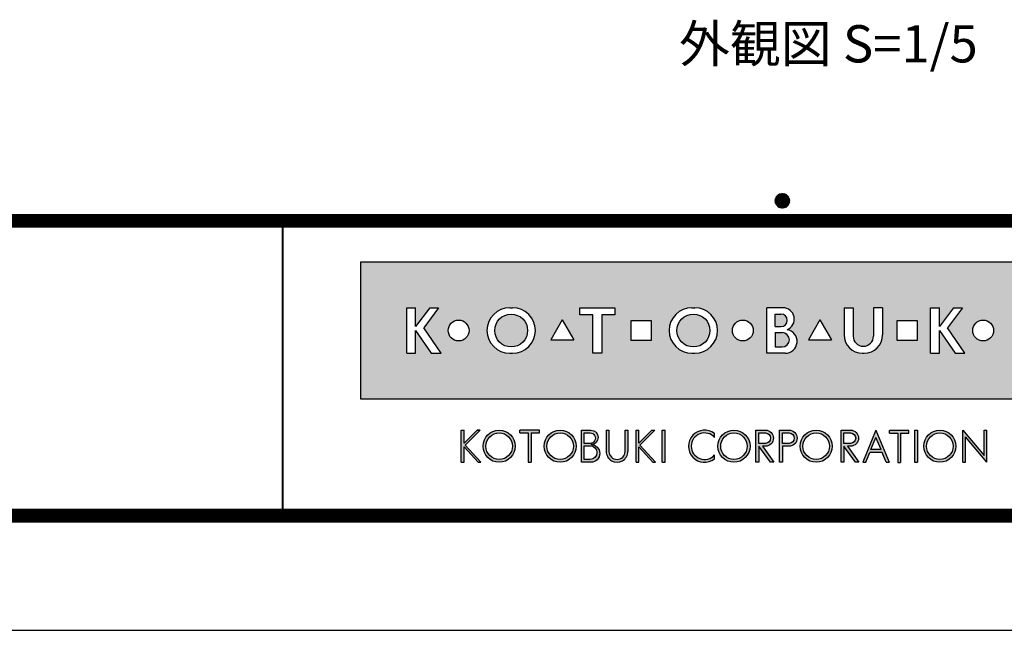
# Model space of a CAD drawing. Extents: x 0 to 4200, y 0 to 2970.
# Drawn here: x 1533 to 2326, y 0 to 492 of the extents above; entities that cross this region are included whole.
import ezdxf
from ezdxf.enums import TextEntityAlignment as Align

# ---------------------------------------------------------------- set-up
doc = ezdxf.new("R2010")
doc.units = 0
doc.header["$LTSCALE"] = 3
doc.layers.get('0').update_dxf_attribs({"linetype": 'CONTINUOUS'})
doc.layers.get('DEFPOINTS').update_dxf_attribs({"linetype": 'CONTINUOUS'})
doc.layers.add('P_3TEXT', color=60, linetype='CONTINUOUS')
doc.layers.add('P_5DRAWFRAME', color=104, linetype='CONTINUOUS')
doc.styles.add('BIGFONT', font='simplex.shx', dxfattribs={"bigfont": 'bigfont.shx'})

# ---------------------------------------------------------------- blocks, each defined once
blk = doc.blocks.new('DFP3')
h = blk.add_hatch(color=83)
h.paths.add_polyline_path([(180.7771999999999, 29.65329999999994), (180.7771999999999, 18.64834950495063), (237.7772, 18.64834950495063), (237.7772, 29.65329999999994)])
h.paths.add_polyline_path([(204.1796504950495, 24.95080000000035), (204.1796504950495, 23.35084950495056), (202.5796999999999, 23.35084950495056), (202.5796999999999, 24.95080000000001)], flags=16)
h.paths.add_polyline_path([(207.4712594059405, 25.98498316831709), (207.697001980198, 25.98498316831709, -1), (207.697001980198, 22.31666633663386), (207.4712594059405, 22.31666633663386, -1)], flags=16)
h.paths.add_polyline_path([(208.9103683168316, 24.15082475247547, -1), (206.2578930693068, 24.15082475247547, -1)], flags=0)
h.paths.add_polyline_path([(201.2633386138613, 25.9849831683171), (201.2633386138613, 25.42062673267328), (200.2192792079208, 25.42062673267328), (200.2192792079208, 22.31666633663386), (199.4856158415841, 22.31666633663386), (199.4856158415841, 25.42062673267328), (198.4415564356435, 25.42062673267328), (198.4415564356435, 25.98498316831709)], flags=16)
h.paths.add_polyline_path([(212.4028175742573, 24.15082475247547, -1), (210.7228695544553, 24.15082475247547, -1)], flags=16)
h.paths.add_polyline_path([(197.9543973209085, 23.40117101048351), (196.1069333721607, 23.40117101048351), (197.0306653465346, 25.00112150553295)], flags=16)
h.paths.add_polyline_path([(213.5098732673266, 25.9849831683171), (214.7937841584158, 25.98498316831709, -0.8268396299405429), (215.132258940184, 24.21557239597574, -0.9235794106673716), (214.9811397058823, 22.31666633663386), (213.5098732673266, 22.31666633663386)], flags=16)
h.paths.add_polyline_path([(193.0237346534653, 22.31666633663386), (192.7979920792079, 22.31666633663386, -1), (192.7979920792079, 25.98498316831709), (193.0237346534653, 25.98498316831709, -1)], flags=16)
h.paths.add_polyline_path([(214.1588831683168, 25.47706237623782), (214.6385861386138, 25.47706237623782, -1), (214.6385861386138, 24.46122079207927), (214.1588831683168, 24.46122079207927)], flags=0)
h.paths.add_polyline_path([(214.1588831683168, 23.98151782178226), (214.7373485148514, 23.98151782178226, -1.000000696587788), (214.7373485148514, 22.82458712871313), (214.1588831683167, 22.82458712871313)], flags=0)
h.paths.add_polyline_path([(194.237100990099, 24.15082475247547, -1), (191.5846257425742, 24.15082475247547, -1)], flags=0)
h.paths.add_polyline_path([(216.8470323820617, 23.40117101048351), (217.7707643564355, 25.001121505533), (218.6944963308095, 23.40117101048351)], flags=16)
h.paths.add_polyline_path([(189.5181641089108, 24.15082475247547, -1), (187.8382160891088, 24.15082475247547, -1)], flags=16)
h.paths.add_polyline_path([(219.7177940594059, 25.98498316831709), (220.4514574257425, 25.98498316831709), (220.4514574257425, 23.69933960396035, 1.000000186147331), (222.0880910891088, 23.69933960396035), (222.0880910891088, 25.9849831683171), (222.8217544554455, 25.98498316831709), (222.8217544554455, 23.79810198019809, -0.4142135623730698), (221.3403188118811, 22.31666633663386), (221.1992297029703, 22.31666633663386, -0.4142135623731069), (219.7177940594059, 23.79810198019822)], flags=16)
h.paths.add_polyline_path([(187.0697742574257, 25.98498316831709), (185.8689092457776, 24.35977938264444), (187.267299009901, 22.31666633663386), (186.4772, 22.31666633663386), (185.2073980198019, 24.15082475247546), (185.2073980198019, 22.31666633663386), (184.5019524752474, 22.31666633663385), (184.5019524752474, 25.98498316831709), (185.2073980198019, 25.98498316831709), (185.2073980198019, 24.47750579499151), (186.3492172393709, 25.9849831683171)], flags=16)
h.paths.add_polyline_path([(223.9970267326732, 24.95080000000002), (225.5969772277228, 24.95080000000001), (225.5969772277228, 23.35084950495056), (223.9970267326732, 23.35084950495056)], flags=16)
h.paths.add_polyline_path([(226.687596039604, 25.98498316831709), (227.3930415841584, 25.9849831683171), (227.3930415841584, 24.4775057949916), (228.5348608037275, 25.98498316831709), (229.2554178217821, 25.98498316831709), (228.0545528101339, 24.35977938264445), (229.4529425742574, 22.31666633663386), (228.6628435643564, 22.31666633663386), (227.3930415841584, 24.15082475247553), (227.3930415841584, 22.31666633663386), (226.6875960396039, 22.31666633663386)], flags=16)
h.paths.add_polyline_path([(231.7602433168317, 24.15082475247547, -1), (230.0802952970297, 24.15082475247547, -1)], flags=16)
h.paths.add_polyline_path([(233.4880910891088, 25.9849831683171), (234.1653188118812, 25.98498316831709), (234.1653188118811, 22.31666633663385), (233.4880910891088, 22.31666633663386)], flags=16)
for points in [[(188.8907171647544, 13.53735916098693), (189.1165651408755, 13.53735916098692), (189.1165651408755, 14.76717399791187), (190.2463262212482, 13.53735916098693), (190.4721733674334, 13.53735916098693), (189.1998782596873, 14.92233052091695), (190.3994002936616, 16.11713949004919), (190.1735531486242, 16.11713949004919), (189.1165651408755, 15.06430434153457), (189.1165651408755, 16.12412506081215), (188.8907171647544, 16.12412506081215)], [(193.62009298013, 16.12870630717222), (193.6200929801299, 15.89827044520378), (194.2868303126868, 15.89827044520378), (194.2868303126868, 13.53735252149947), (194.5126782888079, 13.53735252149946), (194.5126782888079, 15.89827044520378), (195.1794156213647, 15.89827044520378), (195.1794156213646, 16.12870630717222)], [(200.7873865153659, 16.1241184213247), (200.5615393691806, 16.1241184213247), (200.5615393691806, 14.41141449004919, 0.9993112080576029), (202.3096508572413, 14.41020999000819), (202.3096508572412, 16.1241184213247), (202.0838037110561, 16.1241184213247), (202.0838037110561, 14.41141449004919, -1), (200.7873865153659, 14.41141449004919)], [(209.2881845934089, 13.81794368446969), (209.2881845934089, 14.12892027475158, -2.667269372855936), (209.2881845934089, 15.53256394704789), (209.2881845934089, 15.84354053732978, 2.071285835562603)], [(223.371153347049, 16.10296667409115), (223.371153347049, 15.87711952790606), (224.0378906796058, 15.87711952790607), (224.0378906796058, 13.51620741375338), (224.263738655727, 13.51620741375338), (224.263738655727, 15.87711952790607), (224.9304759882837, 15.87711952790607), (224.9304759882837, 16.10296667409115)]]:
    blk.add_hatch(color=0).paths.add_polyline_path(points)
h = blk.add_hatch(color=0)
h.paths.add_polyline_path([(190.6519715182779, 14.830738791156, 1), (193.2387307786157, 14.830738791156, 1)])
h.paths.add_polyline_path([(193.0128836324305, 14.830738791156, -1.00000013533277), (190.8778186644631, 14.830738791156, -1.00000013533277)], flags=16)
h = blk.add_hatch(color=0)
h.paths.add_polyline_path([(195.5607786528149, 14.830738791156, 1), (198.1475379131527, 14.830738791156, 1)])
h.paths.add_polyline_path([(197.9216907669675, 14.830738791156, -1.00000013533277), (195.7866257990001, 14.830738791156, -1.00000013533277)], flags=16)
h = blk.add_hatch(color=0)
edge = h.paths.add_edge_path(flags=16)
edge.add_line((198.7944098991748, 15.89827044520379), (199.2657164076198, 15.89827127513954))
edge.add_arc((199.2657171527633, 15.47511681969394), 0.4231544554462469, -90.00010089361018, 90.00010089361012, ccw=False)
edge.add_line((199.2657164076198, 15.05196236424835), (198.7944098991748, 15.05196236424835))
edge.add_line((198.7944098991748, 15.05196236424835), (198.7944098991748, 15.89827044520379))
edge = h.paths.add_edge_path(flags=16)
edge.add_line((198.7944098991748, 14.87128448131298), (199.2657164076198, 14.87128448131298))
edge.add_arc((199.2657164076198, 14.31724539424268), 0.5540390870702971, -90, 90, ccw=False)
edge.add_line((199.2657164076198, 13.76320630717238), (198.7944098991748, 13.76320630717238))
edge.add_line((198.7944098991748, 13.76320630717238), (198.7944098991748, 14.87128448131298))
edge = h.paths.add_edge_path()
edge.add_line((198.5685627529896, 16.1241184213247), (199.3334707174625, 16.1241184213247))
edge.add_arc((199.3334707174625, 15.54287112953676), 0.5812472917879354, -90, 90, ccw=False)
edge.add_arc((199.3334707174625, 14.24949149936813), 0.7121323383808971, -90, 90, ccw=False)
edge.add_line((199.3334707174625, 13.53735916098724), (198.5685627529896, 13.53735916098692))
edge.add_line((198.5685627529896, 13.53735916098692), (198.5685627529896, 16.1241184213247))
h = blk.add_hatch(color=0)
h.paths.add_polyline_path([(203.266972828703, 14.92233052091694), (204.4735004932343, 16.1241184213247), (204.247653347049, 16.1241184213247), (203.1836588799552, 15.06430434153459), (203.1836588799553, 16.1241184213247), (202.9712907232867, 16.1241184213247), (202.9712907232867, 13.53735916098692), (203.1836588799553, 13.53735916098692), (203.1836588799552, 14.76717399791191), (204.313419960328, 13.53735916098693), (204.5392679364492, 13.53735916098693)])
h.paths.add_polyline_path([(205.3050016871772, 16.1241184213247), (205.0791545409919, 16.1241184213247), (205.0791545409919, 13.53735916098692), (205.3050016871772, 13.53735916098692)])
h = blk.add_hatch(color=0)
h.paths.add_polyline_path([(209.5578390779751, 14.83074211089973, 1), (212.1446049778004, 14.83074211089973, 1)])
h.paths.add_polyline_path([(211.9187578316151, 14.83074211089973, -1.000000127167677), (209.7836862241603, 14.83074211089973, -1.000000127167677)], flags=16)
h = blk.add_hatch(color=0)
h.paths.add_polyline_path([(212.6219144128614, 13.53735916098692), (212.8477623889827, 13.53735916098692), (212.8477623889827, 14.83074211089974), (213.7832587052317, 13.53735916098692), (214.0592115736069, 13.53735916098692), (213.1511404903222, 14.83074211089974), (213.3857525899145, 14.83074211089973, 1), (213.3857525899145, 16.12412506081216), (212.6219144128615, 16.12412506081216)])
h.paths.add_polyline_path([(212.8477623889827, 15.89827708469125), (213.3857525899145, 15.89827708469124, -1), (213.3857525899144, 15.05658925708469), (212.8477623889826, 15.05658925708481)], flags=16)
h = blk.add_hatch(color=0)
edge = h.paths.add_edge_path()
edge.add_line((214.5233134082022, 16.12412506081216), (215.2871507553193, 16.12412423087619))
edge.add_arc((215.2871500526669, 15.47743317088784), 0.6466910599887343, -89.99993774613517, 89.99993774613517, ccw=False)
edge.add_line((215.2871507553193, 14.83074211089949), (214.7491605543875, 14.83074211089949))
edge.add_line((214.7491605543875, 14.83074211089949), (214.7491605543875, 13.53735916098692))
edge.add_line((214.7491605543875, 13.53735916098692), (214.5233134082022, 13.53735916098692))
edge.add_line((214.5233134082022, 13.53735916098692), (214.5233134082022, 16.12412506081216))
edge = h.paths.add_edge_path(flags=16)
edge.add_line((214.7491605543875, 15.89827708469124), (215.2871507553193, 15.89827708469124))
edge.add_arc((215.2871507553193, 15.47743317088803), 0.4208439138032176, -90, 90, ccw=False)
edge.add_line((215.2871507553193, 15.05658925708481), (214.7491605543875, 15.05658925708481))
edge.add_line((214.7491605543875, 15.05658925708481), (214.7491605543875, 15.89827708469124))
h = blk.add_hatch(color=0)
h.paths.add_polyline_path([(216.1804215910794, 14.83074211089973, 1), (218.7671874909046, 14.83074211089973, 1)])
h.paths.add_polyline_path([(218.5413403447194, 14.83074211089973, -1.000000127167677), (216.4062687372646, 14.83074211089973, -1.000000127167677)], flags=16)
h = blk.add_hatch(color=0)
h.paths.add_polyline_path([(220.0043738188021, 14.83074211089974), (220.2389859183945, 14.83074211089973, 1), (220.2389859183945, 16.12412506081216), (219.4751477413414, 16.12412506081216), (219.4751477413414, 13.53735916098692), (219.7009957174627, 13.53735916098692), (219.7009957174627, 14.83074211089975), (220.6364920337118, 13.53735916098692), (220.9124449020869, 13.53735916098692)])
h.paths.add_polyline_path([(219.7009957174626, 15.05658925708481), (219.7009957174626, 15.89827708469124), (220.2389859183945, 15.89827708469124, -1), (220.2389859183944, 15.05658925708469)], flags=16)
h = blk.add_hatch(color=0)
h.paths.add_polyline_path([(222.2898978723839, 16.12412506081215), (221.2189402427974, 13.53735916098692), (221.4633787838575, 13.53735916098693), (221.7907669317899, 14.32812626931532), (222.7890279830421, 14.32812626931532), (223.1164161309745, 13.53735916098692), (223.3608546720345, 13.53735916098692)])
h.paths.add_polyline_path([(222.2898978723839, 15.53371444636842), (222.6955232509512, 14.55397424543662), (221.8842716638807, 14.55397424543661)], flags=16)
h = blk.add_hatch(color=0)
h.paths.add_polyline_path([(225.626012097777, 16.12412506081215), (225.4001649515919, 16.12412506081215), (225.4001649515919, 13.53735916098692), (225.626012097777, 13.53735916098692)])
h.paths.add_polyline_path([(226.1408147186274, 14.83074211089973, 1), (228.7275806184527, 14.83074211089973, 1)])
h.paths.add_polyline_path([(228.5017334722675, 14.83074211089973, -1.000000127167677), (226.3666618648126, 14.83074211089973, -1.000000127167677)], flags=16)
h.paths.add_polyline_path([(229.2785510174043, 13.53735916098692), (229.5043989935255, 13.53735916098692), (229.5043989935255, 15.57938333105119), (231.2173510756454, 13.53735916098695), (231.2173510756455, 16.12412506081215), (230.9915030995243, 16.12412506081215), (230.9915030995243, 14.0821008907483), (229.2785510174043, 16.12412506081215)])
at = {"color": 0}
for p, q in [((214.1500001919297, 34.59999999999991), (214.7500001919296, 35.19999999999982)), ((214.1537481919295, 34.53303800000003), (214.8169621919295, 35.19625200000019)), ((214.1547661919297, 34.67547699999977), (214.6745231919297, 35.1952339999998)), ((214.1637421919295, 34.47232100000019), (214.8776791919295, 35.18625800000018)), ((214.1729561919295, 34.76437699999997), (214.5856231919295, 35.17704400000002)), ((214.1787211919296, 34.41658899999993), (214.9334111919296, 35.17127900000014)), ((214.1979081919297, 34.36506499999996), (214.9849351919295, 35.15209199999981)), ((214.2208011919295, 34.31724799999984), (215.0327521919297, 35.12919899999997)), ((214.2210101919296, 34.88314200000013), (214.4668581919296, 35.12899000000016)), ((214.2470671919296, 34.27280299999984), (215.0771971919297, 35.10293300000012)), ((214.2470671919296, 34.92719699999998), (215.0771971919297, 34.09706700000015)), ((214.2764861919296, 34.23151099999995), (215.1184891919295, 35.07351400000016)), ((214.2764861919296, 34.96848899999986), (215.1184891919295, 34.12648600000011)), ((214.3089261919297, 34.19324000000006), (215.1567601919294, 35.04107400000021)), ((214.3089261919297, 35.00676000000021), (215.1567601919294, 34.15892600000006)), ((214.3443241919297, 35.04207200000019), (215.1920721919296, 34.19432400000005)), ((214.3443241919297, 34.15792800000008), (215.1920721919296, 35.00567599999977)), ((214.3826831919296, 35.07442399999991), (215.2244241919296, 34.23268300000018)), ((214.3826831919296, 34.12557599999991), (215.2244241919296, 34.96731700000009)), ((214.4240651919297, 35.10375199999999), (215.2537521919297, 34.27406500000006)), ((214.4240651919297, 34.09624799999983), (215.2537521919297, 34.92593500000021)), ((214.4686061919295, 35.12992200000008), (215.2799221919298, 34.31860599999982)), ((214.5165271919296, 35.15271200000007), (215.3027121919297, 34.36652700000013)), ((214.5681661919296, 35.17178400000012), (215.3217841919296, 34.41816599999993)), ((214.6240321919298, 35.18662799999993), (215.3366281919296, 34.47403200000008)), ((214.6849121919298, 35.19645899999978), (215.3464591919295, 34.53491200000008)), ((214.7520851919297, 35.19999599999983), (215.3499961919295, 34.60208499999999)), ((214.8278661919297, 35.19492600000012), (215.3449261919296, 34.67786599999999)), ((214.9172991919295, 35.17620399999987), (215.3262041919295, 34.76729900000009)), ((215.0376741919297, 35.12653899999987), (215.2765391919295, 34.88767400000006)), ((214.1500001919297, 34.59999999999991), (214.7500001919296, 34)), ((214.1537481919295, 34.66696200000024), (214.8169621919295, 34.00374800000009)), ((214.1547661919297, 34.52452300000004), (214.6745231919297, 34.00476600000002)), ((214.1637421919295, 34.72767900000008), (214.8776791919295, 34.01374200000009)), ((214.1729561919295, 34.43562299999985), (214.5856231919295, 34.02295599999979)), ((214.1787211919296, 34.78341099999989), (214.9334111919296, 34.02872100000013)), ((214.1979081919297, 34.83493499999986), (214.9849351919295, 34.04790800000001)), ((214.2208011919295, 34.88275199999998), (215.0327521919297, 34.07080099999985)), ((214.2210101919296, 34.31685800000014), (214.4668581919296, 34.07101000000011)), ((214.4686061919295, 34.07007800000019), (215.2799221919298, 34.881394)), ((214.5165271919296, 34.04728800000021), (215.3027121919297, 34.83347300000014)), ((214.5681661919296, 34.02821600000016), (215.3217841919296, 34.78183399999989)), ((214.6240321919298, 34.01337199999989), (215.3366281919296, 34.72596800000019)), ((214.6849121919298, 34.00354100000004), (215.3464591919295, 34.6650880000002)), ((214.7520851919297, 34.00000399999999), (215.3499961919295, 34.59791499999983)), ((214.8278661919297, 34.00507400000015), (215.3449261919296, 34.52213399999982)), ((214.9172991919295, 34.02379599999995), (215.3262041919295, 34.43270100000018)), ((215.0376741919297, 34.07346099999995), (215.2765391919295, 34.31232600000021)), ((21.5, 33.5), (408, 33.5)), ((21.5, 33.44999999999982), (408, 33.44999999999982)), ((21.5, 33.40000000000009), (408, 33.40000000000009)), ((21.5, 33.34999999999991), (408, 33.34999999999991)), ((21.5, 33.30000000000018), (408, 33.30000000000018)), ((21.5, 33.25), (408, 33.25)), ((21.5, 33.19999999999982), (408, 33.19999999999982)), ((21.5, 33.15000000000009), (408, 33.15000000000009)), ((21.5, 33.09999999999991), (408, 33.09999999999991)), ((21.5, 33.05000000000018), (408, 33.05000000000018)), ((21.5, 33), (408, 33)), ((21.5, 32.94999999999982), (408, 32.94999999999982)), ((21.5, 32.90000000000009), (408, 32.90000000000009)), ((21.5, 32.84999999999991), (408, 32.84999999999991)), ((21.5, 32.80000000000018), (408, 32.80000000000018)), ((21.5, 32.75), (408, 32.75)), ((21.5, 32.69999999999982), (408, 32.69999999999982)), ((21.5, 32.65000000000009), (408, 32.65000000000009)), ((21.5, 32.59999999999991), (408, 32.59999999999991)), ((21.5, 32.55000000000018), (408, 32.55000000000018)), ((174.4749999999999, 33), (174.4749999999999, 9)), ((174.5250000000001, 33), (174.5250000000001, 9)), ((21.5, 32.5), (408, 32.5)), ((188.8907171647544, 16.12412506081215), (189.1165651408755, 16.12412506081215)), ((188.8907171647544, 13.53735916098692), (188.8907171647544, 16.1241184213247)), ((189.1165651408755, 15.06430434153457), (190.1805596079692, 16.1241184213247)), ((189.1165651408755, 15.06430434153457), (189.1165651408755, 16.1241184213247)), ((189.1998782596873, 14.92233052091694), (190.4064067541544, 16.1241184213247)), ((190.3993937955056, 16.11713949004919), (190.173552458872, 16.11713949004919)), ((190.1805662474568, 16.12412506081215), (190.4064067541544, 16.12412506081215)), ((195.1794156213647, 16.12870630717222), (193.6200929801299, 16.12870630717222)), ((193.6200929801299, 15.89827044520378), (193.6200929801299, 16.1241184213247)), ((193.6200929801299, 15.89827044520378), (194.2868303126868, 15.89827044520378)), ((194.2868303126868, 15.89827044520378), (194.2868303126868, 13.53735916098692)), ((194.5126782888079, 15.89827044520378), (194.5126782888079, 13.53735916098692)), ((194.5126782888079, 15.89827044520378), (195.1794156213647, 15.89827044520378)), ((195.1794156213647, 15.89827044520378), (195.1794156213647, 16.1241184213247)), ((200.5615393691806, 16.1241184213247), (200.5615393691806, 14.41141449004919)), ((200.5615393691806, 16.1241184213247), (200.7873865153659, 16.1241184213247)), ((200.7873865153659, 16.1241184213247), (200.7873865153659, 14.41141449004919)), ((202.0838037110561, 14.41141449004919), (202.0838037110561, 16.1241184213247)), ((202.0838037110561, 16.1241184213247), (202.3096508572413, 16.1241184213247)), ((202.3096508572413, 16.1241184213247), (202.3096508572413, 14.41261899202532)), ((202.9712907232867, 16.1241184213247), (203.1836588799553, 16.1241184213247)), ((202.9712907232867, 13.53735916098692), (202.9712907232867, 16.1241184213247)), ((203.1836588799553, 15.06430434153457), (203.1836588799553, 16.1241184213247)), ((203.1836588799553, 15.06430434153457), (204.247653347049, 16.1241184213247)), ((203.266972828703, 14.92233052091694), (204.4735004932343, 16.1241184213247)), ((204.247653347049, 16.1241184213247), (204.4735004932343, 16.1241184213247)), ((205.0791545409919, 13.53735916098692), (205.0791545409919, 16.1241184213247)), ((205.0791545409919, 16.1241184213247), (205.3050016871772, 16.1241184213247)), ((205.3050016871772, 13.53735916098692), (205.3050016871772, 16.1241184213247)), ((222.2898978723839, 16.12412506081215), (221.2189402427975, 13.53735916098692)), ((222.2898978723839, 16.12412506081215), (223.3608546720345, 13.53735916098692)), ((224.9304759882837, 16.10755455993867), (223.371153347049, 16.10755455993867)), ((224.9304759882837, 16.10296667409115), (223.371153347049, 16.10296667409115)), ((223.371153347049, 15.87711952790607), (223.371153347049, 16.10296667409115)), ((223.371153347049, 15.87711952790607), (224.0378906796058, 15.87711952790607)), ((224.0378906796058, 15.87711952790607), (224.0378906796058, 13.51620741375338)), ((224.263738655727, 15.87711952790607), (224.263738655727, 13.51620741375338)), ((224.263738655727, 15.87711952790607), (224.9304759882837, 15.87711952790607)), ((224.9304759882837, 15.87711952790607), (224.9304759882837, 16.10296667409115)), ((225.4001649515919, 16.12412506081215), (225.4001649515919, 13.53735916098692)), ((225.4001649515919, 16.12412506081215), (225.626012097777, 16.12412506081215)), ((225.626012097777, 16.12412506081215), (225.626012097777, 13.53735916098692)), ((229.2785510174043, 13.53735916098692), (229.2785510174043, 16.12412506081215)), ((229.2785510174043, 16.12412506081215), (230.9915030995243, 14.08210089074827)), ((230.9915030995243, 14.08210089074827), (230.9915030995243, 16.12412506081215)), ((230.9915030995243, 16.12412506081215), (231.2173510756454, 16.12412506081215)), ((231.2173510756454, 13.53735916098692), (231.2173510756454, 16.12412506081215)), ((209.2881845934089, 15.53256332522697), (209.2881845934089, 15.84354031998514)), ((221.8842716638807, 14.55397424543661), (222.2898978723839, 15.53371444636832)), ((222.6955232509512, 14.55397424543661), (222.2898978723839, 15.53371444636832)), ((229.5043989935255, 13.53735916098692), (229.5043989935255, 15.57938333105119)), ((231.2173510756454, 13.53735916098692), (229.5043989935255, 15.57938333105119)), ((189.1165651408755, 14.76717399791187), (190.2463262212482, 13.53735916098692)), ((189.1165651408755, 13.53735916098692), (189.1165651408755, 14.76717399791187)), ((189.1998782596873, 14.92233052091694), (190.4721733674335, 13.53735916098692)), ((203.1836588799553, 13.53735916098692), (203.1836588799553, 14.76717399791187)), ((203.1836588799553, 14.76717399791187), (204.313419960328, 13.53735916098692)), ((203.266972828703, 14.92233052091694), (204.5392679364492, 13.53735916098692)), ((221.4633787838575, 13.53735916098692), (221.7907669317899, 14.32812626931532)), ((222.789027983042, 14.32812626931532), (221.7907669317899, 14.32812626931532)), ((222.6955232509512, 14.55397424543661), (221.8842716638807, 14.55397424543661)), ((223.1164161309745, 13.53735916098692), (222.789027983042, 14.32812626931532)), ((188.8907171647544, 13.53735916098692), (189.1165651408755, 13.53735916098692)), ((190.2463262212482, 13.53735916098692), (190.4721733674335, 13.53735916098692)), ((194.2868303126868, 13.53735252149946), (194.5126782888079, 13.53735252149946)), ((202.9712907232867, 13.53735916098692), (203.1836588799553, 13.53735916098692)), ((204.313419960328, 13.53735916098692), (204.5392679364492, 13.53735916098692)), ((205.0791545409919, 13.53735916098692), (205.3050016871772, 13.53735916098692)), ((209.2881845934089, 13.81794390181394), (209.2881845934089, 14.12892089657249)), ((221.2189402427975, 13.53735916098692), (221.4633787838575, 13.53735916098692)), ((223.1164161309745, 13.53735916098692), (223.3608546720345, 13.53735916098692)), ((224.0378906796058, 13.51620741375338), (224.263738655727, 13.51620741375338)), ((225.4001649515919, 13.53735916098692), (225.626012097777, 13.53735916098692)), ((229.2785510174043, 13.53735916098692), (229.5043989935255, 13.53735916098692)), ((21.5, 9.75), (408, 9.75)), ((21.5, 9.699999999999818), (408, 9.699999999999818)), ((21.5, 9.650000000000091), (408, 9.650000000000091)), ((21.5, 9.599999999999909), (408, 9.599999999999909)), ((21.5, 9.550000000000182), (408, 9.550000000000182)), ((21.5, 9.5), (408, 9.5)), ((21.5, 9.449999999999818), (408, 9.449999999999818)), ((21.5, 9.400000000000091), (408, 9.400000000000091)), ((21.5, 9.349999999999909), (408, 9.349999999999909)), ((21.5, 9.300000000000182), (408, 9.300000000000182)), ((21.5, 9.25), (408, 9.25)), ((21.5, 9.199999999999818), (408, 9.199999999999818)), ((21.5, 9.150000000000091), (408, 9.150000000000091)), ((21.5, 9.099999999999909), (408, 9.099999999999909)), ((21.5, 9.050000000000182), (408, 9.050000000000182)), ((21.5, 9), (408, 9)), ((21.5, 8.949999999999818), (408, 8.949999999999818)), ((21.5, 8.900000000000091), (408, 8.900000000000091)), ((21.5, 8.849999999999909), (408, 8.849999999999909)), ((21.5, 8.800000000000182), (408, 8.800000000000182)), ((21.5, 8.75), (408, 8.75))]:
    blk.add_line(p, q, dxfattribs=at)
at = {"color": 83}
for p, q in [((184.5019524752474, 25.98498316831709), (185.2073980198019, 25.98498316831709)), ((184.5019524752474, 22.31666633663386), (184.5019524752474, 25.98498316831709)), ((186.3492172393709, 25.98498316831709), (185.2073980198019, 24.47750579499154)), ((185.2073980198019, 24.47750579499154), (185.2073980198019, 25.98498316831709)), ((187.0697742574257, 25.98498316831709), (185.8689092457775, 24.35977938264443)), ((186.3492172393709, 25.98498316831709), (187.0697742574257, 25.98498316831709)), ((192.7979920792079, 25.98498316831709), (193.0237346534653, 25.98498316831709)), ((198.4415564356435, 25.42062673267328), (198.4415564356435, 25.98498316831709)), ((198.4415564356435, 25.98498316831709), (201.2633386138613, 25.98498316831709)), ((199.4856158415841, 25.42062673267328), (198.4415564356435, 25.42062673267328)), ((199.4856158415841, 22.31666633663386), (199.4856158415841, 25.42062673267328)), ((200.2192792079208, 25.42062673267328), (200.2192792079208, 22.31666633663386)), ((201.2633386138613, 25.42062673267328), (200.2192792079208, 25.42062673267328)), ((201.2633386138613, 25.98498316831709), (201.2633386138613, 25.42062673267328)), ((207.4712594059405, 25.98498316831709), (207.697001980198, 25.98498316831709)), ((214.7937841584158, 25.98498316831709), (213.5098732673266, 25.98498316831709)), ((213.5098732673266, 22.31666633663386), (213.5098732673266, 25.98498316831709)), ((214.1588831683168, 24.46122079207927), (214.1588831683168, 25.47706237623782)), ((214.1588831683168, 25.47706237623782), (214.6385861386138, 25.47706237623782)), ((219.7177940594059, 25.98498316831709), (220.4514574257425, 25.98498316831709)), ((219.7177940594059, 25.98498316831709), (219.7177940594059, 23.7981019801981)), ((220.4514574257425, 25.98498316831709), (220.4514574257425, 23.69933960396035)), ((222.8217544554455, 25.98498316831709), (222.0880910891088, 25.98498316831709)), ((222.0880910891088, 25.98498316831709), (222.0880910891088, 23.69933960396035)), ((222.8217544554455, 25.98498316831709), (222.8217544554455, 23.7981019801981)), ((226.6875960396039, 25.98498316831709), (227.3930415841584, 25.98498316831709)), ((226.6875960396039, 22.31666633663386), (226.6875960396039, 25.98498316831709)), ((228.5348608037274, 25.98498316831709), (227.3930415841584, 24.47750579499154)), ((227.3930415841584, 24.47750579499154), (227.3930415841584, 25.98498316831709)), ((229.2554178217821, 25.98498316831709), (228.0545528101339, 24.35977938264443)), ((228.5348608037274, 25.98498316831709), (229.2554178217821, 25.98498316831709)), ((197.0306653465346, 25.00112150553296), (196.1069333721607, 23.40117101048351)), ((197.0306653465346, 25.00112150553296), (197.9543973209085, 23.40117101048351)), ((202.5796999999999, 24.95080000000002), (204.1796504950495, 24.95080000000002)), ((202.5796999999999, 23.35084950495056), (202.5796999999999, 24.95080000000002)), ((204.1796504950495, 24.95080000000002), (204.1796504950495, 23.35084950495056)), ((217.7707643564356, 25.00112150553296), (216.8470323820617, 23.40117101048351)), ((217.7707643564356, 25.00112150553296), (218.6944963308095, 23.40117101048351)), ((223.9970267326732, 23.35084950495056), (223.9970267326732, 24.95080000000002)), ((223.9970267326732, 24.95080000000002), (225.5969772277228, 24.95080000000002)), ((225.5969772277228, 24.95080000000002), (225.5969772277228, 23.35084950495056)), ((185.2073980198019, 24.15082475247547), (186.4772, 22.31666633663386)), ((185.2073980198019, 22.31666633663386), (185.2073980198019, 24.15082475247547)), ((187.267299009901, 22.31666633663386), (185.8689092457775, 24.35977938264443)), ((214.1588831683168, 24.46122079207927), (214.6385861386138, 24.46122079207927)), ((214.1588831683168, 23.98151782178226), (214.7373485148514, 23.98151782178226)), ((214.1588831683168, 23.98151782178226), (214.1588831683168, 22.82458712871313)), ((227.3930415841584, 22.31666633663386), (227.3930415841584, 24.15082475247547)), ((227.3930415841584, 24.15082475247547), (228.6628435643564, 22.31666633663386)), ((229.4529425742574, 22.31666633663386), (228.0545528101339, 24.35977938264443)), ((196.1069333721607, 23.40117101048351), (197.9543973209085, 23.40117101048351)), ((204.1796504950495, 23.35084950495056), (202.5796999999999, 23.35084950495056)), ((216.8470323820617, 23.40117101048351), (218.6944963308095, 23.40117101048351)), ((225.5969772277228, 23.35084950495056), (223.9970267326732, 23.35084950495056)), ((184.5019524752474, 22.31666633663386), (185.2073980198019, 22.31666633663386)), ((186.4772, 22.31666633663386), (187.267299009901, 22.31666633663386)), ((192.7979920792079, 22.31666633663386), (193.0237346534653, 22.31666633663386)), ((200.2192792079208, 22.31666633663386), (199.4856158415841, 22.31666633663386)), ((207.4712594059405, 22.31666633663386), (207.697001980198, 22.31666633663386)), ((214.9811397058823, 22.31666633663386), (213.5098732673266, 22.31666633663386)), ((214.1588831683168, 22.82458712871313), (214.7373485148514, 22.82458712871313)), ((221.1992297029703, 22.31666633663386), (221.3403188118812, 22.31666633663386)), ((226.6875960396039, 22.31666633663386), (227.3930415841584, 22.31666633663386)), ((228.6628435643564, 22.31666633663386), (229.4529425742574, 22.31666633663386))]:
    blk.add_line(p, q, dxfattribs=at)
blk.add_lwpolyline([(180.7771999999999, 18.64834950495063), (237.7772, 18.64834950495063), (237.7772, 29.65329999999994), (180.7771999999999, 29.65329999999994)], close=True, dxfattribs=at)
at = {"color": 0}
for points in [[(199.3334707174625, 14.96162383774903, -1), (199.3334707174625, 13.53735916098724), (198.5685627529896, 13.53735916098692), (198.5685627529896, 16.1241184213247)], [(198.5685627529896, 16.1241184213247), (199.3334707174625, 16.1241184213247, -1), (199.3334707174625, 14.96162383774882, -0.2926436946032611)], [(198.7944098991748, 15.89827044520379), (199.2657164076198, 15.89827127513954, -1.000001760927264), (199.2657164076198, 15.05196236424835), (198.7944098991748, 15.05196236424835), (198.7944098991748, 15.89827044520379)], [(212.6219144128614, 16.12412506081216), (213.3857525899145, 16.12412506081216, -1.000000000000001), (213.3857525899145, 14.83074211089973), (213.1511404903222, 14.83074211089973), (214.0592115736069, 13.53735916098692), (213.7832587052318, 13.53735916098692), (212.8477623889827, 14.83074211089973), (212.8477623889827, 13.53735916098692), (212.6219144128614, 13.53735916098692), (212.6219144128614, 16.12412506081216)], [(212.8477623889826, 15.89827708469124), (213.3857525899145, 15.89827708469124, -1), (213.3857525899145, 15.05658925708469), (212.8477623889826, 15.05658925708481), (212.8477623889826, 15.89827708469124)], [(214.5233134082022, 16.12412506081216), (215.2871507553193, 16.12412423087619, -0.9999989134656457), (215.2871507553193, 14.83074211089949, -5.432674547005144e-07), (214.7491605543875, 14.83074211089949), (214.7491605543875, 13.53735916098692), (214.5233134082022, 13.53735916098692), (214.5233134082022, 16.12412506081216)], [(214.7491605543875, 15.89827708469124), (215.2871507553193, 15.89827708469124, -1), (215.2871507553193, 15.05658925708481), (214.7491605543875, 15.05658925708481), (214.7491605543875, 15.89827708469124)], [(219.4751477413414, 16.12412506081216), (220.2389859183945, 16.12412506081216, -1.000000000000001), (220.2389859183945, 14.83074211089973), (220.0043738188021, 14.83074211089973), (220.9124449020869, 13.53735916098692), (220.6364920337118, 13.53735916098692), (219.7009957174627, 14.83074211089973), (219.7009957174627, 13.53735916098692), (219.4751477413414, 13.53735916098692), (219.4751477413414, 16.12412506081216)], [(219.7009957174626, 15.89827708469124), (220.2389859183945, 15.89827708469124, -1), (220.2389859183945, 15.05658925708469), (219.7009957174626, 15.05658925708481), (219.7009957174626, 15.89827708469124)], [(198.7944098991748, 14.87128448131298), (199.2657164076198, 14.87128448131298, -1), (199.2657164076198, 13.76320630717238), (198.7944098991748, 13.76320630717238), (198.7944098991748, 14.87128448131298)]]:
    blk.add_lwpolyline(points, format="xyb", dxfattribs=at)
at = {"color": 83}
for centre, radius in [((192.9108633663366, 24.15082475247547), 1.326237623762377), ((207.5841306930692, 24.15082475247547), 1.326237623762377), ((188.6781900990098, 24.15082475247547), 0.8399740099009905), ((211.5628435643563, 24.15082475247547), 0.8399740099009905), ((230.9202693069307, 24.15082475247547), 0.8399740099009905)]:
    blk.add_circle(centre, radius, dxfattribs=at)
at = {"color": 0}
for centre, radius in [((191.9453511484468, 14.830738791156), 1.2933796301689), ((191.9453511484468, 14.830738791156), 1.067532483983693), ((196.8541582829838, 14.830738791156), 1.2933796301689), ((196.8541582829838, 14.830738791156), 1.067532483983693), ((210.8512220278877, 14.83074211089973), 1.293382949912639), ((210.8512220278877, 14.83074211089973), 1.067535803727432), ((217.473804540992, 14.83074211089973), 1.293382949912639), ((217.473804540992, 14.83074211089973), 1.293382949912639), ((217.473804540992, 14.83074211089973), 1.293382949912639), ((217.473804540992, 14.83074211089973), 1.067535803727432), ((227.43419766854, 14.83074211089973), 1.293382949912639), ((227.43419766854, 14.83074211089973), 1.067535803727432)]:
    blk.add_circle(centre, radius, dxfattribs=at)
at = {"color": 83}
for centre, radius, start, end in [((192.7979920792079, 24.15082475247547), 1.834158415841585, 90, 270), ((193.0237346534653, 24.15082475247547), 1.834158415841585, 270, 90), ((207.4712594059405, 24.15082475247547), 1.834158415841585, 90, 270), ((207.697001980198, 24.15082475247547), 1.834158415841585, 270, 90), ((214.6385861386138, 24.96914158415854), 0.5079207920792081, 270, 90), ((214.7937841584158, 25.06790396039629), 0.9170792079207924, 291.6588350860839, 90), ((214.7373485148514, 23.40305247524751), 0.5784653465346538, 270, 90), ((214.9811397058823, 23.27213257134557), 0.955466234711707, 270, 80.8997242041225), ((221.1992297029703, 23.7981019801981), 1.481435643564357, 180, 270), ((221.3403188118812, 23.7981019801981), 1.481435643564357, 270, 0), ((221.2697742574257, 23.69933960396035), 0.8183168316831687, 180, 0)]:
    blk.add_arc(centre, radius, start, end, dxfattribs=at)
at = {"color": 0}
for centre, radius, start, end in [((208.4837725083769, 14.83074211089973), 1.293382949912639, 51.54173800000001, 308.458262), ((208.4837725083769, 14.83074211089973), 1.067535803727432, 41.103548, 318.896452), ((201.4355955281789, 14.41141449004919), 0.8740561589982532, 180, 0.0789570564544175), ((201.435595113211, 14.41141449004919), 0.6482085978451059, 180, 0), ((201.4355955281789, 14.41141449004919), 0.6482081828771116, 180, 0)]:
    blk.add_arc(centre, radius, start, end, dxfattribs=at)
at = {"layer": 'DEFPOINTS', "color": 0}
blk.add_line((0, 0), (420, 0), dxfattribs=at)
at = {"color": 83, "ltscale": 0.5, "style": 'BIGFONT', "flags": 8}
for tag, p in [('REV04', (26.47495122985561, 27.61385740103822)), ('REV03', (26.47495122985561, 21.70454253201979)), ('REV02', (26.47495122985561, 15.57545657700518)), ('REV01', (26.47495122985561, 10.32545657700518))]:
    blk.add_attdef(tag, text='', height=2, dxfattribs=at).set_placement(p, align=Align.BOTTOM_LEFT)
for tag, p in [('REVD4', (80.97889358425684, 27.61385740103822)), ('R4D', (92.67184913363053, 27.61385740103822)), ('R4C', (101.7968241336305, 27.61385740103822)), ('R4A', (110.9218241336305, 27.61385740103822)), ('REVD3', (80.97889358425684, 21.70454253201979)), ('R3D', (92.67184913363053, 21.70454253201979)), ('R3C', (101.7968241336305, 21.70454253201979)), ('R3A', (110.9218241336305, 21.70454253201979)), ('REVD2', (80.97889358425684, 15.57545657700518)), ('R2D', (92.67184913363053, 15.57545657700518)), ('R2C', (101.7968241336305, 15.57545657700518)), ('R2A', (110.9218241336305, 15.57545657700518)), ('REVD1', (80.97889358425684, 10.32545657700518)), ('R1D', (92.67184913363053, 10.32545657700518)), ('R1C', (101.7968241336305, 10.32545657700518)), ('R1A', (110.9218241336305, 10.32545657700518))]:
    blk.add_attdef(tag, text='', height=2, dxfattribs=at).set_placement(p, align=Align.BOTTOM_CENTER)
at = {"color": 83, "style": 'BIGFONT'}
for tag, height, p in [('PROJECT1', 4, (283.3767781158953, 25.59552576656833)), ('DATE', 3, (344.6767368508332, 25.84170330022686)), ('SCALE', 3, (379.6767368508332, 25.84170330022687)), ('PROJECT2', 4, (284.2017368508333, 17.84170330022687)), ('PROJECT3', 4, (284.2017368508333, 10.56670330022678)), ('DWGNO', 3, (358.6767368508332, 10.56670330022678))]:
    blk.add_attdef(tag, text='', height=height, dxfattribs=at).set_placement(p, align=Align.BOTTOM_CENTER)

msp = doc.modelspace()

# ---------------------------------------------------------------- block references
at = {"layer": 'P_5DRAWFRAME', "xscale": 10, "yscale": 10, "zscale": 10}
msp.add_blockref('DFP3', (0, 0), dxfattribs=at)

# ---------------------------------------------------------------- texts
at = {"layer": 'P_3TEXT', "style": 'BIGFONT'}
msp.add_text('外観図 S=1/5', height=30, dxfattribs=at).set_placement((2064.318400740627, 457.4783402706244))

doc.saveas('drawing.dxf')
